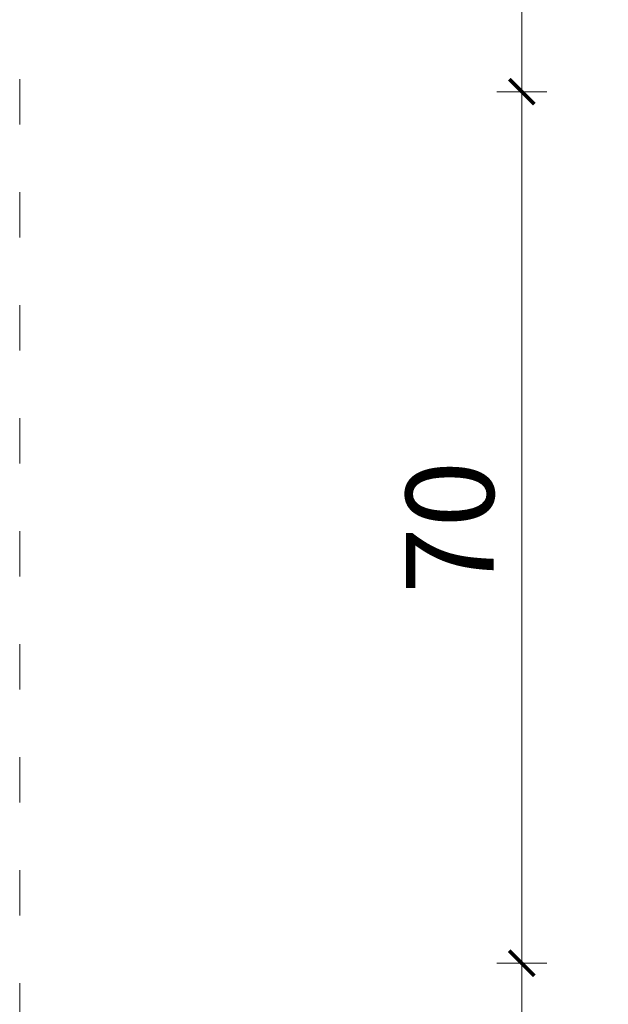
# Model space of a CAD drawing. Units: millimetres. Extents: x 1374 to 3571, y 1171 to 1961.
# Drawn here: x 3318 to 3365, y 1736 to 1815 of the extents above; entities that cross this region are included whole.
import ezdxf

# ---------------------------------------------------------------- set-up
doc = ezdxf.new("R2010")
doc.units = ezdxf.units.MM
doc.linetypes.add('ACAD_ISO03W100', pattern=[30, 12, -18])
doc.linetypes.add('JIS_02_4.0', pattern=[5.5, 4, -1.5])
doc.layers.get('Defpoints').update_dxf_attribs({"color": 250})
doc.layers.add('1-02 wid cienki', color=8, linetype='Continuous', lineweight=5)
doc.layers.add('ProfileEdges_Nr_Pióra__7', color=7, linetype='Continuous', lineweight=18)
doc.styles.add('1-25', font='arial-narrow_[pl.allfont.net].ttf', dxfattribs={"height": 7})
doc.dimstyles.new('1-25', dxfattribs={"dimtxt": 7, "dimasz": 0.2, "dimexe": 2, "dimexo": 5, "dimgap": 1.25, "dimtad": 1, "dimdec": 0, "dimrnd": 0.5, "dimtxsty": '1-25', "dimblk": 'BG dim mark', "dimcen": 0, "dimclrd": 256, "dimclre": 8, "dimclrt": 11, "dimadec": 0, "dimazin": 0, "dimtfac": 1, "dimtdec": 0, "dimtix": 1, "dimtmove": 1, "dimatfit": 3, "dimfxl": 0.5, "dimtfill": 1, "dimarcsym": 0})

# ---------------------------------------------------------------- blocks, each defined once
blk = doc.blocks.new('BG dim mark')
for p, q in [((0, -10), (0, 10)), ((10, 0), (-10, 0))]:
    blk.add_line(p, q)
at = {"color": 0, "linetype": 'ByBlock', "const_width": 1.5}
blk.add_lwpolyline([(5, 5), (-5, -5)], dxfattribs=at)
blk = doc.blocks.new('*D19')
at = {"layer": 'Defpoints', "color": 0, "transparency": 16777216}
for p in [(-73.575, 90.376), (-83.575, 20.972), (-73.575, 20.972)]:
    blk.add_point(p, dxfattribs=at)
at = {"layer": 'ProfileEdges_Nr_Pióra__7', "color": 8, "linetype": 'JIS_02_4.0', "lineweight": -2, "transparency": 16777216}
for p, q in [((-83.075, 90.376), (-85.575, 90.376)), ((-83.075, 20.972), (-85.575, 20.972))]:
    blk.add_line(p, q, dxfattribs=at)
at = {"layer": 'ProfileEdges_Nr_Pióra__7', "lineweight": -2, "transparency": 16777216}
blk.add_line((-83.575, 90.176), (-83.575, 21.172), dxfattribs=at)
at = {"layer": 'ProfileEdges_Nr_Pióra__7', "lineweight": -2, "transparency": 16777216, "xscale": 0.2, "yscale": 0.2, "zscale": 0.2}
for p, rotation in [((-83.575, 90.376), 90), ((-83.575, 20.972), 270)]:
    blk.add_blockref('BG dim mark', p, dxfattribs=dict(at, rotation=rotation))
at = {"layer": 'ProfileEdges_Nr_Pióra__7', "color": 11, "transparency": 16777216, "insert": (-88.399, 55.674), "char_height": 7, "attachment_point": 5, "rotation": 90, "style": '1-25', "bg_fill": 3, "box_fill_scale": 1.1, "bg_fill_color": 256, "bg_fill_true_color": 13158600, "bg_fill_transparency": 0}
blk.add_mtext('70', dxfattribs=at)
blk = doc.blocks.new('*D20')
at = {"layer": 'Defpoints', "color": 0, "transparency": 16777216}
for p in [(-73.575, 20.972), (-83.575, -129.028), (-47.811, -129.028)]:
    blk.add_point(p, dxfattribs=at)
at = {"layer": 'ProfileEdges_Nr_Pióra__7', "color": 8, "linetype": 'JIS_02_4.0', "lineweight": -2, "transparency": 16777216}
for p, q in [((-83.075, 20.972), (-85.575, 20.972)), ((-83.075, -129.028), (-85.575, -129.028))]:
    blk.add_line(p, q, dxfattribs=at)
at = {"layer": 'ProfileEdges_Nr_Pióra__7', "lineweight": -2, "transparency": 16777216}
blk.add_line((-83.575, 20.772), (-83.575, -128.828), dxfattribs=at)
at = {"layer": 'ProfileEdges_Nr_Pióra__7', "lineweight": -2, "transparency": 16777216, "xscale": 0.2, "yscale": 0.2, "zscale": 0.2}
for p, rotation in [((-83.575, 20.972), 90), ((-83.575, -129.028), 270)]:
    blk.add_blockref('BG dim mark', p, dxfattribs=dict(at, rotation=rotation))
at = {"layer": 'ProfileEdges_Nr_Pióra__7', "color": 11, "transparency": 16777216, "insert": (-88.399, -54.028), "char_height": 7, "attachment_point": 5, "rotation": 90, "style": '1-25', "bg_fill": 3, "box_fill_scale": 1.1, "bg_fill_color": 256, "bg_fill_true_color": 13158600, "bg_fill_transparency": 0}
blk.add_mtext('150', dxfattribs=at)
blk = doc.blocks.new('*D21')
at = {"layer": 'Defpoints', "color": 0, "transparency": 16777216}
for p in [(-83.575, 240.376), (-47.811, 240.376), (-73.575, 90.376)]:
    blk.add_point(p, dxfattribs=at)
at = {"layer": 'ProfileEdges_Nr_Pióra__7', "color": 8, "linetype": 'JIS_02_4.0', "lineweight": -2, "transparency": 16777216}
for p, q in [((-83.075, 240.376), (-85.575, 240.376)), ((-83.075, 90.376), (-85.575, 90.376))]:
    blk.add_line(p, q, dxfattribs=at)
at = {"layer": 'ProfileEdges_Nr_Pióra__7', "lineweight": -2, "transparency": 16777216}
blk.add_line((-83.575, 90.576), (-83.575, 240.176), dxfattribs=at)
at = {"layer": 'ProfileEdges_Nr_Pióra__7', "lineweight": -2, "transparency": 16777216, "xscale": 0.2, "yscale": 0.2, "zscale": 0.2}
for p, rotation in [((-83.575, 240.376), 90), ((-83.575, 90.376), 270)]:
    blk.add_blockref('BG dim mark', p, dxfattribs=dict(at, rotation=rotation))
at = {"layer": 'ProfileEdges_Nr_Pióra__7', "color": 11, "transparency": 16777216, "insert": (-88.399, 165.376), "char_height": 7, "attachment_point": 5, "rotation": 90, "style": '1-25', "bg_fill": 3, "box_fill_scale": 1.1, "bg_fill_color": 256, "bg_fill_true_color": 13158600, "bg_fill_transparency": 0}
blk.add_mtext('150', dxfattribs=at)
blk = doc.blocks.new('*U18')
at = {"layer": '1-02 wid cienki', "linetype": 'ACAD_ISO03W100', "ltscale": 0.3}
blk.add_lwpolyline([(-83.575, -29.028), (-12.047, -29.028, 0.414214), (27.953, 10.972), (27.953, 100.376, 0.414214), (-12.047, 140.376), (-83.575, 140.376, 0.414214), (-123.575, 100.376), (-123.575, 10.972, 0.414214)], format="xyb", close=True, dxfattribs=at)
at = {"layer": 'ProfileEdges_Nr_Pióra__7'}
dim = blk.add_linear_dim(base=(-83.575, 20.972), p1=(-73.575, 90.376), p2=(-73.575, 20.972), angle=90, dimstyle='1-25', override={"dimfxlon": 1}, dxfattribs=at)
dim.commit()
dim.dimension.update_dxf_attribs({"geometry": '*D19', "text_midpoint": (-88.399, 55.674)})
for base, p1, p2, picture, middle in [((-83.575, 240.376), (-73.575, 90.376), (-47.811, 240.376), '*D21', (-88.399, 165.376)), ((-83.575, -129.028), (-73.575, 20.972), (-47.811, -129.028), '*D20', (-88.399, -54.028))]:
    dim = blk.add_linear_dim(base=base, p1=p1, p2=p2, angle=90, dimstyle='1-25', override={"dimfxlon": 1}, dxfattribs=at)
    dim.commit()
    dim.dimension.update_dxf_attribs({"geometry": picture, "text_midpoint": middle})

msp = doc.modelspace()

# ---------------------------------------------------------------- block references
at = {"layer": 'ProfileEdges_Nr_Pióra__7'}
msp.add_blockref('*U18', (3441.421, 1718.467), dxfattribs=at)

doc.saveas('drawing.dxf')
